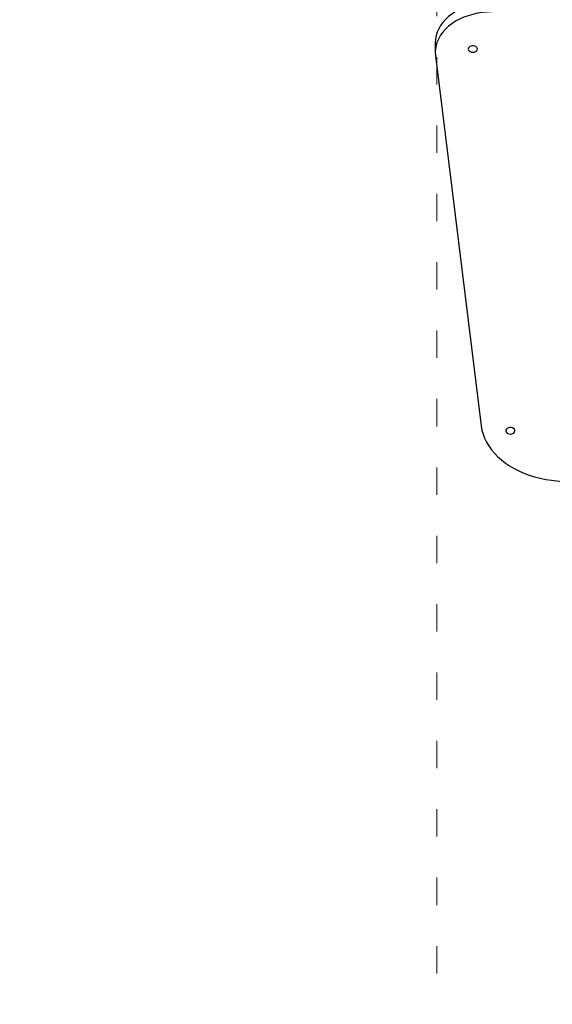
# Model space of a CAD drawing. Units: millimetres. Extents: x -5503 to 5502, y -7675 to 7677.
# Drawn here: x -2660 to -2192, y 35 to 899 of the extents above; entities that cross this region are included whole.
import ezdxf

# ---------------------------------------------------------------- set-up
doc = ezdxf.new("R2010")
doc.units = ezdxf.units.MM
doc.header["$PDSIZE"] = -1
doc.linetypes.add('ACAD_ISO03W100', pattern=[30, 12, -18])
doc.layers.get('Defpoints').update_dxf_attribs({"lineweight": 5})
doc.layers.add('InterSystem-description', color=7, linetype='Continuous', lineweight=5)
doc.styles.add('arial', font='arial.ttf')
doc.dimstyles.new('IS_1-50(mm)', dxfattribs={"dimtxt": 100, "dimasz": 100, "dimexe": 10, "dimexo": 50, "dimgap": 10, "dimtad": 1, "dimdec": 0, "dimrnd": 0.5, "dimzin": 0, "dimtxsty": 'arial', "dimcen": 50, "dimclrd": 256, "dimclre": 256, "dimclrt": 256, "dimadec": 1, "dimazin": 0, "dimtfac": 1, "dimtdec": 0, "dimtmove": 0, "dimatfit": 3, "dimfxl": 0, "dimtolj": 1, "dimtzin": 0, "dimlwd": -1, "dimlwe": -1, "dimarcsym": 0})

# ---------------------------------------------------------------- blocks, each defined once
blk = doc.blocks.new('*D6')
at = {"layer": 'Defpoints', "color": 0}
for p in [(2273.36, 4691.1), (-3952.5, -3378.9), (-1529.18, -3378.9)]:
    blk.add_point(p, dxfattribs=at)
at = {"layer": 'InterSystem-description'}
for p, q in [((2223.36, 4691.1), (-3962.5, 4691.1)), ((-3952.5, 4591.1), (-3952.5, -3278.9)), ((-1579.18, -3378.9), (-3962.5, -3378.9))]:
    blk.add_line(p, q, dxfattribs=at)
for points in [[(-3935.83, 4591.1), (-3969.16, 4591.1), (-3952.5, 4691.1)], [(-3969.16, -3278.9), (-3935.83, -3278.9), (-3952.5, -3378.9)]]:
    blk.add_solid(points, dxfattribs=at)
at = {"layer": 'InterSystem-description', "insert": (-4013.55, 656.1), "char_height": 100, "attachment_point": 5, "rotation": 90, "style": 'arial'}
blk.add_mtext('\\A1;8070', dxfattribs=at)
blk = doc.blocks.new('*D7')
at = {"layer": 'Defpoints', "color": 0}
for p in [(4155.88, 529.47), (-3794.31, 451.72), (4155.88, -3807.3)]:
    blk.add_point(p, dxfattribs=at)
at = {"layer": 'InterSystem-description'}
for p, q in [((4155.88, 479.47), (4155.88, -3817.3)), ((-3794.31, 401.72), (-3794.31, -3817.3)), ((-3694.31, -3807.3), (4055.88, -3807.3))]:
    blk.add_line(p, q, dxfattribs=at)
for points in [[(-3694.31, -3790.64), (-3694.31, -3823.97), (-3794.31, -3807.3)], [(4055.88, -3823.97), (4055.88, -3790.64), (4155.88, -3807.3)]]:
    blk.add_solid(points, dxfattribs=at)
at = {"layer": 'InterSystem-description', "insert": (180.78, -3746.24), "char_height": 100, "attachment_point": 5, "style": 'arial'}
blk.add_mtext('\\A1;7950', dxfattribs=at)

msp = doc.modelspace()

# ---------------------------------------------------------------- linework, layer by layer
at = {"color": 7, "linetype": 'Continuous', "lineweight": 25}
for p, q in [((-2294.89, 878.65), (-2294.89, 870.16)), ((-2294.7, 867.08), (-2254.5, 542.2)), ((-2192.84, 494.61), (-1891.87, 457.09))]:
    msp.add_line(p, q, dxfattribs=at)
at = {"color": 7, "linetype": 'Continuous', "lineweight": 25, "flags": 128}
for points in [[(-2258.9, 912.57), (-2262, 911.86), (-2266.03, 910.68), (-2269.9, 909.25), (-2273.58, 907.6), (-2277.04, 905.72), (-2280.25, 903.64), (-2283.2, 901.36), (-2285.85, 898.92), (-2288.19, 896.32), (-2290.21, 893.58), (-2291.88, 890.73), (-2293.19, 887.79), (-2294.13, 884.78), (-2294.7, 881.73), (-2294.89, 878.65)], [(-2244.91, 905.51), (-2249.27, 905.37), (-2253.59, 904.97), (-2257.85, 904.3), (-2262, 903.37), (-2266.03, 902.19), (-2269.9, 900.77), (-2273.58, 899.11), (-2277.04, 897.24), (-2280.25, 895.15), (-2283.2, 892.88), (-2285.85, 890.43), (-2288.19, 887.83), (-2290.21, 885.1), (-2291.88, 882.25), (-2293.19, 879.31), (-2294.13, 876.3), (-2294.7, 873.24), (-2294.89, 870.16), (-2294.7, 867.08)], [(-2261.9, 870.16), (-2260.72, 870.29), (-2259.65, 870.65), (-2258.78, 871.23), (-2258.18, 871.95), (-2257.92, 872.78), (-2258, 873.62), (-2258.44, 874.4), (-2259.18, 875.06), (-2260.17, 875.54), (-2261.31, 875.78), (-2262.5, 875.78), (-2263.64, 875.54), (-2264.62, 875.06), (-2265.37, 874.4), (-2265.8, 873.62), (-2265.89, 872.78), (-2265.62, 871.95), (-2265.03, 871.23), (-2264.16, 870.65), (-2263.08, 870.29), (-2261.9, 870.16)], [(-2254.5, 542.2), (-2253.88, 538.57), (-2252.9, 534.99), (-2251.57, 531.46), (-2249.91, 528), (-2247.91, 524.64), (-2245.59, 521.37), (-2242.95, 518.23), (-2240.02, 515.23), (-2236.8, 512.37), (-2233.31, 509.68), (-2229.57, 507.16), (-2225.59, 504.83), (-2221.4, 502.71), (-2217, 500.79), (-2212.43, 499.09), (-2207.71, 497.61), (-2202.85, 496.37), (-2197.89, 495.37), (-2192.84, 494.61)], [(-2228.92, 535.12), (-2227.74, 535.25), (-2226.67, 535.61), (-2225.79, 536.19), (-2225.2, 536.92), (-2224.93, 537.74), (-2225.02, 538.58), (-2225.46, 539.36), (-2226.2, 540.02), (-2227.18, 540.5), (-2228.32, 540.75), (-2229.52, 540.75), (-2230.65, 540.5), (-2231.64, 540.02), (-2232.38, 539.36), (-2232.82, 538.58), (-2232.91, 537.74), (-2232.64, 536.92), (-2232.05, 536.19), (-2231.17, 535.61), (-2230.1, 535.25), (-2228.92, 535.12)]]:
    msp.add_lwpolyline(points, dxfattribs=at)
at = {"layer": 'InterSystem-description', "linetype": 'ACAD_ISO03W100', "ltscale": 2}
msp.add_lwpolyline([(2656.46, 2691.87), (2656.46, -1378.13), (-2293.54, -1378.13), (-2293.54, 2691.87)], close=True, dxfattribs=at)

# ---------------------------------------------------------------- dimensions: what is measured, and where the dimension line sits
at = {"layer": 'InterSystem-description'}
dim = msp.add_linear_dim(base=(-3952.5, -3378.9), p1=(2273.36, 4691.1), p2=(-1529.18, -3378.9), angle=90, dimstyle='IS_1-50(mm)', dxfattribs=at)
dim.commit()
dim.dimension.update_dxf_attribs({"geometry": '*D6', "text_midpoint": (-4013.55, 656.1)})
dim = msp.add_linear_dim(base=(4155.88, -3807.3), p1=(-3794.31, 451.72), p2=(4155.88, 529.47), dimstyle='IS_1-50(mm)', dxfattribs=at)
dim.commit()
dim.dimension.update_dxf_attribs({"geometry": '*D7', "text_midpoint": (180.78, -3746.24)})

doc.saveas('drawing.dxf')
